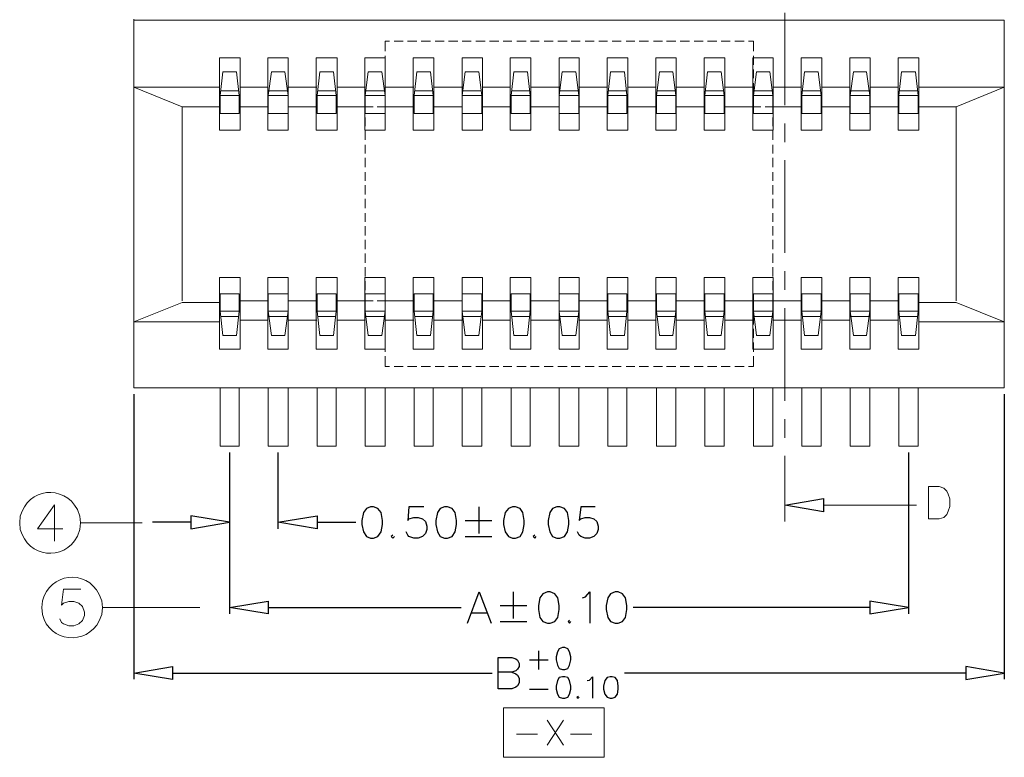
# Model space of a CAD drawing. Units: millimetres. Extents: x 13.2 to 25.6, y -8.8 to 0.
# Drawn here: x 15.6 to 17.9, y -2.6 to -0.9 of the extents above; entities that cross this region are included whole.
import ezdxf

# ---------------------------------------------------------------- set-up
doc = ezdxf.new("R2010")
doc.units = ezdxf.units.MM
doc.header["$MEASUREMENT"] = 0
doc.layers.get('0').update_dxf_attribs({"linetype": 'CONTINUOUS'})

msp = doc.modelspace()

# ---------------------------------------------------------------- linework, layer by layer
at = {"color": 7, "linetype": 'Continuous', "lineweight": 18, "true_color": 0x000007}
for points in [[(15.8817, -0.9232), (15.8817, -1.7705), (15.8817, -1.7705)], [(15.8817, -0.9253), (17.8831, -0.9253), (17.8831, -0.9253)], [(17.8831, -1.7705), (17.8831, -0.9253), (17.8831, -0.9253)], [(16.1261, -1.012), (16.1261, -1.1779), (16.0786, -1.1779)], [(16.0786, -1.012), (16.1261, -1.012), (16.1261, -1.012)], [(16.0786, -1.012), (16.0786, -1.1779), (16.0786, -1.1779)], [(16.1901, -1.012), (16.1901, -1.1779), (16.1901, -1.1779)], [(16.237, -1.012), (16.237, -1.1779), (16.1901, -1.1779)], [(16.1901, -1.012), (16.237, -1.012), (16.237, -1.012)], [(16.301, -1.012), (16.301, -1.1779), (16.301, -1.1779)], [(16.301, -1.012), (16.3492, -1.012), (16.3492, -1.012)], [(16.3492, -1.012), (16.3492, -1.1779), (16.3492, -1.1779)], [(16.4132, -1.012), (16.4132, -1.1779), (16.4132, -1.1779)], [(16.4132, -1.012), (16.46, -1.012), (16.46, -1.012)], [(16.46, -1.012), (16.46, -1.1779), (16.46, -1.1779)], [(16.524, -1.012), (16.524, -1.1779), (16.524, -1.1779)], [(16.5716, -1.012), (16.5716, -1.1779), (16.524, -1.1779)], [(16.524, -1.012), (16.5716, -1.012), (16.5716, -1.012)], [(16.6363, -1.012), (16.6363, -1.1779), (16.6363, -1.1779)], [(16.6831, -1.012), (16.6831, -1.1779), (16.6363, -1.1779)], [(16.6363, -1.012), (16.6831, -1.012), (16.6831, -1.012)], [(16.7471, -1.012), (16.7946, -1.012), (16.7946, -1.012)], [(16.7471, -1.012), (16.7471, -1.1779), (16.7471, -1.1779)], [(16.7946, -1.012), (16.7946, -1.1779), (16.7946, -1.1779)], [(16.8593, -1.012), (16.8593, -1.1779), (16.8593, -1.1779)], [(16.8593, -1.012), (16.9055, -1.012), (16.9055, -1.012)], [(16.9055, -1.012), (16.9055, -1.1779), (16.9055, -1.1779)], [(16.9702, -1.012), (16.9702, -1.1779), (16.9702, -1.1779)], [(16.9702, -1.012), (17.0177, -1.012), (17.0177, -1.012)], [(17.0177, -1.012), (17.0177, -1.1779), (17.0177, -1.1779)], [(17.0817, -1.012), (17.0817, -1.1779), (17.0817, -1.1779)], [(17.0817, -1.012), (17.1285, -1.012), (17.1285, -1.012)], [(17.1285, -1.012), (17.1285, -1.1779), (17.1285, -1.1779)], [(17.1932, -1.012), (17.1932, -1.1779), (17.1932, -1.1779)], [(17.1932, -1.012), (17.2407, -1.012), (17.2407, -1.012)], [(17.2407, -1.012), (17.2407, -1.1779), (17.2407, -1.1779)], [(17.3048, -1.012), (17.3048, -1.1779), (17.3048, -1.1779)], [(17.3048, -1.012), (17.3516, -1.012), (17.3516, -1.012)], [(17.3516, -1.012), (17.3516, -1.1779), (17.3516, -1.1779)], [(17.4163, -1.012), (17.4163, -1.1779), (17.4163, -1.1779)], [(17.4163, -1.012), (17.4638, -1.012), (17.4638, -1.012)], [(17.4638, -1.012), (17.4638, -1.1779), (17.4638, -1.1779)], [(17.5278, -1.012), (17.5278, -1.1779), (17.5278, -1.1779)], [(17.5746, -1.012), (17.5746, -1.1779), (17.5278, -1.1779)], [(17.5278, -1.012), (17.5746, -1.012), (17.5746, -1.012)], [(17.6387, -1.012), (17.6387, -1.1779), (17.6387, -1.1779)], [(17.6869, -1.012), (17.6869, -1.1779), (17.6387, -1.1779)], [(17.6387, -1.012), (17.6869, -1.012), (17.6869, -1.012)], [(15.8817, -1.0795), (16.0786, -1.0795), (16.0786, -1.0795)], [(15.8817, -1.0795), (15.9926, -1.1242), (15.9926, -1.1242)], [(16.0139, -1.0795), (16.0793, -1.0795), (16.0793, -1.0795)], [(16.1261, -1.0795), (16.1901, -1.0795), (16.1901, -1.0795)], [(16.237, -1.0795), (16.3024, -1.0795), (16.3024, -1.0795)], [(16.3492, -1.0795), (16.4132, -1.0795), (16.4132, -1.0795)], [(16.46, -1.0795), (16.5254, -1.0795), (16.5254, -1.0795)], [(16.5716, -1.0795), (16.6363, -1.0795), (16.6363, -1.0795)], [(16.6831, -1.0795), (16.7478, -1.0795), (16.7478, -1.0795)], [(16.7946, -1.0795), (16.8593, -1.0795), (16.8593, -1.0795)], [(16.9055, -1.0795), (16.9709, -1.0795), (16.9709, -1.0795)], [(17.0177, -1.0795), (17.0817, -1.0795), (17.0817, -1.0795)], [(17.1285, -1.0795), (17.1939, -1.0795), (17.1939, -1.0795)], [(17.2407, -1.0795), (17.3048, -1.0795), (17.3048, -1.0795)], [(17.3516, -1.0795), (17.417, -1.0795), (17.417, -1.0795)], [(17.4638, -1.0795), (17.5278, -1.0795), (17.5278, -1.0795)], [(17.5746, -1.0795), (17.64, -1.0795), (17.64, -1.0795)], [(17.6869, -1.0795), (17.8831, -1.0795), (17.8831, -1.0795)], [(17.8831, -1.0795), (17.7722, -1.1242), (17.7722, -1.1242)], [(15.9926, -1.1242), (15.9926, -1.5702), (15.9926, -1.5702)], [(15.9926, -1.1242), (16.0786, -1.1242), (16.0786, -1.1242)], [(16.0139, -1.1242), (16.0793, -1.1242), (16.0793, -1.1242)], [(16.1261, -1.1242), (16.1901, -1.1242), (16.1901, -1.1242)], [(16.237, -1.1242), (16.3024, -1.1242), (16.3024, -1.1242)], [(16.3492, -1.1242), (16.4132, -1.1242), (16.4132, -1.1242)], [(16.46, -1.1242), (16.5254, -1.1242), (16.5254, -1.1242)], [(16.5716, -1.1242), (16.6363, -1.1242), (16.6363, -1.1242)], [(16.6831, -1.1242), (16.7478, -1.1242), (16.7478, -1.1242)], [(16.7946, -1.1242), (16.8593, -1.1242), (16.8593, -1.1242)], [(16.9055, -1.1242), (16.9709, -1.1242), (16.9709, -1.1242)], [(17.0177, -1.1242), (17.0817, -1.1242), (17.0817, -1.1242)], [(17.1285, -1.1242), (17.1939, -1.1242), (17.1939, -1.1242)], [(17.2407, -1.1242), (17.3048, -1.1242), (17.3048, -1.1242)], [(17.3516, -1.1242), (17.417, -1.1242), (17.417, -1.1242)], [(17.4638, -1.1242), (17.5278, -1.1242), (17.5278, -1.1242)], [(17.5746, -1.1242), (17.64, -1.1242), (17.64, -1.1242)], [(17.6869, -1.1242), (17.7722, -1.1242), (17.7722, -1.1242)], [(17.7722, -1.5702), (17.7722, -1.1242), (17.7722, -1.1242)], [(16.301, -1.1779), (16.3492, -1.1779), (16.3492, -1.1779)], [(16.4132, -1.1779), (16.46, -1.1779), (16.46, -1.1779)], [(16.7471, -1.1779), (16.7946, -1.1779), (16.7946, -1.1779)], [(16.8593, -1.1779), (16.9055, -1.1779), (16.9055, -1.1779)], [(16.9702, -1.1779), (17.0177, -1.1779), (17.0177, -1.1779)], [(17.0817, -1.1779), (17.1285, -1.1779), (17.1285, -1.1779)], [(17.1932, -1.1779), (17.2407, -1.1779), (17.2407, -1.1779)], [(17.3048, -1.1779), (17.3516, -1.1779), (17.3516, -1.1779)], [(17.4163, -1.1779), (17.4638, -1.1779), (17.4638, -1.1779)], [(16.1261, -1.5166), (16.1261, -1.6811), (16.0786, -1.6811)], [(16.0786, -1.5166), (16.1261, -1.5166), (16.1261, -1.5166)], [(16.0786, -1.6811), (16.0786, -1.5166), (16.0786, -1.5166)], [(16.1901, -1.5166), (16.1901, -1.6811), (16.237, -1.6811)], [(16.1901, -1.5166), (16.237, -1.5166), (16.237, -1.5166)], [(16.237, -1.6811), (16.237, -1.5166), (16.237, -1.5166)], [(16.301, -1.6811), (16.301, -1.5166), (16.301, -1.5166)], [(16.301, -1.5166), (16.3492, -1.5166), (16.3492, -1.5166)], [(16.3492, -1.6811), (16.3492, -1.5166), (16.3492, -1.5166)], [(16.4132, -1.6811), (16.4132, -1.5166), (16.4132, -1.5166)], [(16.4132, -1.5166), (16.46, -1.5166), (16.46, -1.5166)], [(16.46, -1.6811), (16.46, -1.5166), (16.46, -1.5166)], [(16.524, -1.5166), (16.524, -1.6811), (16.5716, -1.6811)], [(16.524, -1.5166), (16.5716, -1.5166), (16.5716, -1.5166)], [(16.5716, -1.6811), (16.5716, -1.5166), (16.5716, -1.5166)], [(16.6363, -1.5166), (16.6363, -1.6811), (16.6831, -1.6811)], [(16.6363, -1.5166), (16.6831, -1.5166), (16.6831, -1.5166)], [(16.6831, -1.6811), (16.6831, -1.5166), (16.6831, -1.5166)], [(16.7471, -1.5166), (16.7946, -1.5166), (16.7946, -1.5166)], [(16.7471, -1.6811), (16.7471, -1.5166), (16.7471, -1.5166)], [(16.7946, -1.6811), (16.7946, -1.5166), (16.7946, -1.5166)], [(16.8593, -1.6811), (16.8593, -1.5166), (16.8593, -1.5166)], [(16.8593, -1.5166), (16.9055, -1.5166), (16.9055, -1.5166)], [(16.9055, -1.6811), (16.9055, -1.5166), (16.9055, -1.5166)], [(16.9702, -1.6811), (16.9702, -1.5166), (16.9702, -1.5166)], [(17.0177, -1.5166), (17.0177, -1.6811), (16.9702, -1.6811)], [(16.9702, -1.5166), (17.0177, -1.5166), (17.0177, -1.5166)], [(17.0817, -1.6811), (17.0817, -1.5166), (17.0817, -1.5166)], [(17.0817, -1.5166), (17.1285, -1.5166), (17.1285, -1.5166)], [(17.1285, -1.6811), (17.1285, -1.5166), (17.1285, -1.5166)], [(17.1932, -1.6811), (17.1932, -1.5166), (17.1932, -1.5166)], [(17.1932, -1.5166), (17.2407, -1.5166), (17.2407, -1.5166)], [(17.2407, -1.6811), (17.2407, -1.5166), (17.2407, -1.5166)], [(17.3048, -1.5166), (17.3516, -1.5166), (17.3516, -1.5166)], [(17.3048, -1.6811), (17.3048, -1.5166), (17.3048, -1.5166)], [(17.3516, -1.6811), (17.3516, -1.5166), (17.3516, -1.5166)], [(17.4163, -1.6811), (17.4163, -1.5166), (17.4163, -1.5166)], [(17.4163, -1.5166), (17.4638, -1.5166), (17.4638, -1.5166)], [(17.4638, -1.6811), (17.4638, -1.5166), (17.4638, -1.5166)], [(17.5278, -1.5166), (17.5278, -1.6811), (17.5746, -1.6811)], [(17.5278, -1.5166), (17.5746, -1.5166), (17.5746, -1.5166)], [(17.5746, -1.6811), (17.5746, -1.5166), (17.5746, -1.5166)], [(17.6387, -1.6811), (17.6387, -1.5166), (17.6387, -1.5166)], [(17.6869, -1.5166), (17.6869, -1.6811), (17.6387, -1.6811)], [(17.6387, -1.5166), (17.6869, -1.5166), (17.6869, -1.5166)], [(15.8817, -1.6184), (15.9926, -1.5744), (15.9926, -1.5744)], [(15.9926, -1.5744), (16.0786, -1.5744), (16.0786, -1.5744)], [(16.1261, -1.5702), (16.1901, -1.5702), (16.1901, -1.5702)], [(16.237, -1.5702), (16.3024, -1.5702), (16.3024, -1.5702)], [(16.3492, -1.5702), (16.4132, -1.5702), (16.4132, -1.5702)], [(16.46, -1.5702), (16.5254, -1.5702), (16.5254, -1.5702)], [(16.5716, -1.5702), (16.6363, -1.5702), (16.6363, -1.5702)], [(16.6831, -1.5702), (16.7478, -1.5702), (16.7478, -1.5702)], [(16.7946, -1.5702), (16.8593, -1.5702), (16.8593, -1.5702)], [(16.9055, -1.5702), (16.9709, -1.5702), (16.9709, -1.5702)], [(17.0177, -1.5702), (17.0817, -1.5702), (17.0817, -1.5702)], [(17.1285, -1.5702), (17.1939, -1.5702), (17.1939, -1.5702)], [(17.2407, -1.5702), (17.3048, -1.5702), (17.3048, -1.5702)], [(17.3516, -1.5702), (17.417, -1.5702), (17.417, -1.5702)], [(17.4638, -1.5702), (17.5278, -1.5702), (17.5278, -1.5702)], [(17.5746, -1.5702), (17.64, -1.5702), (17.64, -1.5702)], [(17.6869, -1.5744), (17.7722, -1.5744), (17.7722, -1.5744)], [(17.8831, -1.6184), (17.7722, -1.5744), (17.7722, -1.5744)], [(15.8817, -1.6184), (16.0786, -1.6184), (16.0786, -1.6184)], [(16.1261, -1.615), (16.1901, -1.615), (16.1901, -1.615)], [(16.237, -1.615), (16.3024, -1.615), (16.3024, -1.615)], [(16.3492, -1.615), (16.4132, -1.615), (16.4132, -1.615)], [(16.46, -1.615), (16.5254, -1.615), (16.5254, -1.615)], [(16.5716, -1.615), (16.6363, -1.615), (16.6363, -1.615)], [(16.6831, -1.615), (16.7478, -1.615), (16.7478, -1.615)], [(16.7946, -1.615), (16.8593, -1.615), (16.8593, -1.615)], [(16.9055, -1.615), (16.9709, -1.615), (16.9709, -1.615)], [(17.0177, -1.615), (17.0817, -1.615), (17.0817, -1.615)], [(17.1285, -1.615), (17.1939, -1.615), (17.1939, -1.615)], [(17.2407, -1.615), (17.3048, -1.615), (17.3048, -1.615)], [(17.3516, -1.615), (17.417, -1.615), (17.417, -1.615)], [(17.4638, -1.615), (17.5278, -1.615), (17.5278, -1.615)], [(17.5746, -1.615), (17.64, -1.615), (17.64, -1.615)], [(17.6869, -1.6184), (17.8831, -1.6184), (17.8831, -1.6184)], [(16.301, -1.6811), (16.3492, -1.6811), (16.3492, -1.6811)], [(16.4132, -1.6811), (16.46, -1.6811), (16.46, -1.6811)], [(16.7471, -1.6811), (16.7946, -1.6811), (16.7946, -1.6811)], [(16.8593, -1.6811), (16.9055, -1.6811), (16.9055, -1.6811)], [(17.0817, -1.6811), (17.1285, -1.6811), (17.1285, -1.6811)], [(17.1932, -1.6811), (17.2407, -1.6811), (17.2407, -1.6811)], [(17.3048, -1.6811), (17.3516, -1.6811), (17.3516, -1.6811)], [(17.4163, -1.6811), (17.4638, -1.6811), (17.4638, -1.6811)], [(15.8817, -1.7705), (17.8831, -1.7705), (17.8831, -1.7705)]]:
    msp.add_lwpolyline(points, dxfattribs=at)
at = {"color": 7, "linetype": 'Continuous', "lineweight": 13, "true_color": 0x000007}
for points in [[(17.3784, -0.9081), (17.3784, -1.1208), (17.3784, -1.1208)], [(17.3784, -1.1628), (17.3784, -1.2054), (17.3784, -1.2054)], [(17.3784, -1.2474), (17.3784, -1.4601), (17.3784, -1.4601)], [(17.3784, -1.5021), (17.3784, -1.5448), (17.3784, -1.5448)], [(17.3784, -1.5875), (17.3784, -1.8001), (17.3784, -1.8001)], [(17.3784, -1.8421), (17.3784, -1.8848), (17.3784, -1.8848)], [(17.3784, -1.9268), (17.3784, -2.0775), (17.3784, -2.0775)], [(17.4672, -2.0397), (17.6814, -2.0397), (17.6814, -2.0397)]]:
    msp.add_lwpolyline(points, dxfattribs=at)
at = {"color": 7, "linetype": 'Continuous', "lineweight": 20, "true_color": 0x000007}
for points in [[(16.4697, -0.9735), (16.4593, -0.9735), (16.4593, -0.9735)], [(16.4593, -0.9962), (16.4593, -0.9735), (16.4593, -0.9735)], [(16.5013, -0.9735), (16.48, -0.9735), (16.48, -0.9735)], [(16.5323, -0.9735), (16.511, -0.9735), (16.511, -0.9735)], [(16.564, -0.9735), (16.5426, -0.9735), (16.5426, -0.9735)], [(16.595, -0.9735), (16.5743, -0.9735), (16.5743, -0.9735)], [(16.6266, -0.9735), (16.6053, -0.9735), (16.6053, -0.9735)], [(16.6576, -0.9735), (16.637, -0.9735), (16.637, -0.9735)], [(16.6893, -0.9735), (16.6679, -0.9735), (16.6679, -0.9735)], [(16.7209, -0.9735), (16.6996, -0.9735), (16.6996, -0.9735)], [(16.7512, -0.9735), (16.7313, -0.9735), (16.7313, -0.9735)], [(16.7836, -0.9735), (16.7623, -0.9735), (16.7623, -0.9735)], [(16.8139, -0.9735), (16.7939, -0.9735), (16.7939, -0.9735)], [(16.8456, -0.9735), (16.8249, -0.9735), (16.8249, -0.9735)], [(16.8779, -0.9735), (16.8566, -0.9735), (16.8566, -0.9735)], [(16.9082, -0.9735), (16.8876, -0.9735), (16.8876, -0.9735)], [(16.9399, -0.9735), (16.9192, -0.9735), (16.9192, -0.9735)], [(16.9709, -0.9735), (16.9509, -0.9735), (16.9509, -0.9735)], [(17.0025, -0.9735), (16.9819, -0.9735), (16.9819, -0.9735)], [(17.0335, -0.9735), (17.0135, -0.9735), (17.0135, -0.9735)], [(17.0652, -0.9735), (17.0438, -0.9735), (17.0438, -0.9735)], [(17.0969, -0.9735), (17.0762, -0.9735), (17.0762, -0.9735)], [(17.1278, -0.9735), (17.1065, -0.9735), (17.1065, -0.9735)], [(17.1595, -0.9735), (17.1382, -0.9735), (17.1382, -0.9735)], [(17.1905, -0.9735), (17.1698, -0.9735), (17.1698, -0.9735)], [(17.2222, -0.9735), (17.2008, -0.9735), (17.2008, -0.9735)], [(17.2531, -0.9735), (17.2325, -0.9735), (17.2325, -0.9735)], [(17.2848, -0.9735), (17.2635, -0.9735), (17.2635, -0.9735)], [(17.3061, -0.9735), (17.2951, -0.9735), (17.2951, -0.9735)], [(17.3061, -0.9962), (17.3061, -0.9735), (17.3061, -0.9735)], [(16.4593, -1.0279), (16.4593, -1.0072), (16.4593, -1.0072)], [(17.3061, -1.0279), (17.3061, -1.0072), (17.3061, -1.0072)], [(16.4593, -1.0588), (16.4593, -1.0389), (16.4593, -1.0389)], [(17.3061, -1.0588), (17.3061, -1.0389), (17.3061, -1.0389)], [(16.1179, -1.0437), (16.124, -1.0988), (16.08, -1.0988)], [(16.08, -1.1401), (16.08, -1.0988), (16.0862, -1.0437)], [(16.0862, -1.0437), (16.1179, -1.0437), (16.1179, -1.0437)], [(16.1984, -1.0437), (16.1908, -1.0988), (16.1908, -1.0988)], [(16.1984, -1.0437), (16.2287, -1.0437), (16.2287, -1.0437)], [(16.2287, -1.0437), (16.2363, -1.0988), (16.2363, -1.0988)], [(16.3092, -1.0437), (16.3031, -1.0988), (16.3031, -1.0988)], [(16.3092, -1.0437), (16.3409, -1.0437), (16.3409, -1.0437)], [(16.3409, -1.0437), (16.3471, -1.0988), (16.3471, -1.0988)], [(16.4208, -1.0437), (16.4139, -1.0988), (16.4139, -1.0988)], [(16.4208, -1.0437), (16.4518, -1.0437), (16.4518, -1.0437)], [(16.4518, -1.0437), (16.4593, -1.0988), (16.4593, -1.0988)], [(16.5323, -1.0437), (16.5261, -1.0988), (16.5261, -1.0988)], [(16.5323, -1.0437), (16.564, -1.0437), (16.564, -1.0437)], [(16.564, -1.0437), (16.5702, -1.0988), (16.5702, -1.0988)], [(16.6438, -1.0437), (16.637, -1.0988), (16.637, -1.0988)], [(16.6438, -1.0437), (16.6748, -1.0437), (16.6748, -1.0437)], [(16.6748, -1.0437), (16.6817, -1.0988), (16.6817, -1.0988)], [(16.7554, -1.0437), (16.7492, -1.0988), (16.7492, -1.0988)], [(16.7554, -1.0437), (16.787, -1.0437), (16.787, -1.0437)], [(16.7932, -1.1401), (16.7932, -1.0988), (16.787, -1.0437)], [(16.86, -1.1401), (16.86, -1.0988), (16.8669, -1.0437)], [(16.8669, -1.0437), (16.8979, -1.0437), (16.8979, -1.0437)], [(16.8979, -1.0437), (16.9048, -1.0988), (16.9048, -1.0988)], [(16.9777, -1.0437), (16.9715, -1.0988), (16.9715, -1.0988)], [(16.9777, -1.0437), (17.0101, -1.0437), (17.0101, -1.0437)], [(17.0156, -1.1401), (17.0156, -1.0988), (17.0101, -1.0437)], [(17.09, -1.0437), (17.0831, -1.0988), (17.0831, -1.0988)], [(17.09, -1.0437), (17.1209, -1.0437), (17.1209, -1.0437)], [(17.1209, -1.0437), (17.1278, -1.0988), (17.1278, -1.0988)], [(17.2008, -1.0437), (17.1946, -1.0988), (17.1946, -1.0988)], [(17.2008, -1.0437), (17.2325, -1.0437), (17.2325, -1.0437)], [(17.2387, -1.1401), (17.2387, -1.0988), (17.2325, -1.0437)], [(17.3061, -1.1401), (17.3061, -1.0988), (17.313, -1.0437)], [(17.313, -1.0437), (17.344, -1.0437), (17.344, -1.0437)], [(17.344, -1.0437), (17.3509, -1.0988), (17.3509, -1.0988)], [(17.4239, -1.0437), (17.4177, -1.0988), (17.4177, -1.0988)], [(17.4239, -1.0437), (17.4555, -1.0437), (17.4555, -1.0437)], [(17.4555, -1.0437), (17.4617, -1.0988), (17.4617, -1.0988)], [(17.5361, -1.0437), (17.5285, -1.0988), (17.5285, -1.0988)], [(17.5361, -1.0437), (17.5664, -1.0437), (17.5664, -1.0437)], [(17.5664, -1.0437), (17.574, -1.0988), (17.574, -1.0988)], [(17.6848, -1.0988), (17.6407, -1.0988), (17.6469, -1.0437)], [(17.6469, -1.0437), (17.6786, -1.0437), (17.6786, -1.0437)], [(17.6786, -1.0437), (17.6848, -1.0988), (17.6848, -1.0988)], [(16.4593, -1.0905), (16.4593, -1.0698), (16.4593, -1.0698)], [(17.3061, -1.0905), (17.3061, -1.0698), (17.3061, -1.0698)], [(16.1234, -1.0877), (16.0807, -1.0877), (16.0807, -1.0877)], [(16.124, -1.0988), (16.124, -1.1401), (16.124, -1.1401)], [(16.1908, -1.0988), (16.1908, -1.1401), (16.2363, -1.1401)], [(16.2363, -1.0988), (16.1908, -1.0988), (16.1908, -1.0988)], [(16.2342, -1.0877), (16.1929, -1.0877), (16.1929, -1.0877)], [(16.2363, -1.0988), (16.2363, -1.1401), (16.2363, -1.1401)], [(16.3031, -1.0988), (16.3031, -1.1401), (16.3471, -1.1401)], [(16.3471, -1.0988), (16.3031, -1.0988), (16.3031, -1.0988)], [(16.3464, -1.0877), (16.3037, -1.0877), (16.3037, -1.0877)], [(16.3471, -1.0988), (16.3471, -1.1401), (16.3471, -1.1401)], [(16.4139, -1.0988), (16.4139, -1.1401), (16.4593, -1.1401)], [(16.4593, -1.0988), (16.4139, -1.0988), (16.4139, -1.0988)], [(16.4573, -1.0877), (16.416, -1.0877), (16.416, -1.0877)], [(16.4414, -1.1242), (16.4593, -1.1242), (16.4593, -1.1015)], [(16.4593, -1.0988), (16.4593, -1.1401), (16.4593, -1.1401)], [(16.5261, -1.0988), (16.5261, -1.1401), (16.5702, -1.1401)], [(16.5702, -1.0988), (16.5261, -1.0988), (16.5261, -1.0988)], [(16.5695, -1.0877), (16.5268, -1.0877), (16.5268, -1.0877)], [(16.5702, -1.0988), (16.5702, -1.1401), (16.5702, -1.1401)], [(16.637, -1.0988), (16.637, -1.1401), (16.637, -1.1401)], [(16.6817, -1.0988), (16.637, -1.0988), (16.637, -1.0988)], [(16.6803, -1.0877), (16.639, -1.0877), (16.639, -1.0877)], [(16.6817, -1.0988), (16.6817, -1.1401), (16.6817, -1.1401)], [(16.7932, -1.0988), (16.7492, -1.0988), (16.7492, -1.0988)], [(16.7492, -1.0988), (16.7492, -1.1401), (16.7492, -1.1401)], [(16.7919, -1.0877), (16.7499, -1.0877), (16.7499, -1.0877)], [(16.9048, -1.0988), (16.86, -1.0988), (16.86, -1.0988)], [(16.9034, -1.0877), (16.8614, -1.0877), (16.8614, -1.0877)], [(16.9048, -1.0988), (16.9048, -1.1401), (16.9048, -1.1401)], [(17.0156, -1.0988), (16.9715, -1.0988), (16.9715, -1.0988)], [(16.9715, -1.0988), (16.9715, -1.1401), (16.9715, -1.1401)], [(17.0149, -1.0877), (16.9729, -1.0877), (16.9729, -1.0877)], [(17.0831, -1.0988), (17.0831, -1.1401), (17.0831, -1.1401)], [(17.1278, -1.0988), (17.0831, -1.0988), (17.0831, -1.0988)], [(17.1258, -1.0877), (17.0845, -1.0877), (17.0845, -1.0877)], [(17.1278, -1.0988), (17.1278, -1.1401), (17.1278, -1.1401)], [(17.1946, -1.0988), (17.1946, -1.1401), (17.1946, -1.1401)], [(17.2387, -1.0988), (17.1946, -1.0988), (17.1946, -1.0988)], [(17.238, -1.0877), (17.196, -1.0877), (17.196, -1.0877)], [(17.3509, -1.0988), (17.3061, -1.0988), (17.3061, -1.0988)], [(17.3061, -1.1242), (17.3061, -1.1015), (17.3061, -1.1015)], [(17.3488, -1.0877), (17.3075, -1.0877), (17.3075, -1.0877)], [(17.3509, -1.0988), (17.3509, -1.1401), (17.3509, -1.1401)], [(17.4177, -1.0988), (17.4177, -1.1401), (17.4177, -1.1401)], [(17.4617, -1.0988), (17.4177, -1.0988), (17.4177, -1.0988)], [(17.461, -1.0877), (17.4184, -1.0877), (17.4184, -1.0877)], [(17.4617, -1.0988), (17.4617, -1.1401), (17.4617, -1.1401)], [(17.5285, -1.0988), (17.5285, -1.1401), (17.574, -1.1401)], [(17.574, -1.0988), (17.5285, -1.0988), (17.5285, -1.0988)], [(17.5719, -1.0877), (17.5306, -1.0877), (17.5306, -1.0877)], [(17.574, -1.0988), (17.574, -1.1401), (17.574, -1.1401)], [(17.6407, -1.0988), (17.6407, -1.1401), (17.6848, -1.1401)], [(17.6841, -1.0877), (17.6414, -1.0877), (17.6414, -1.0877)], [(17.6848, -1.0988), (17.6848, -1.1401), (17.6848, -1.1401)], [(16.4139, -1.1242), (16.4139, -1.138), (16.4139, -1.138)], [(16.4139, -1.1242), (16.4318, -1.1242), (16.4318, -1.1242)], [(16.4139, -1.1242), (16.4318, -1.1242), (16.4318, -1.1242)], [(16.4414, -1.1242), (16.4593, -1.1242), (16.4593, -1.1242)], [(17.3234, -1.1242), (17.3061, -1.1242), (17.3061, -1.1242)], [(17.3509, -1.1242), (17.333, -1.1242), (17.333, -1.1242)], [(17.3509, -1.138), (17.3509, -1.1242), (17.3509, -1.1242)], [(16.124, -1.1401), (16.08, -1.1401), (16.08, -1.1401)], [(16.4139, -1.149), (16.4139, -1.169), (16.4139, -1.169)], [(16.6817, -1.1401), (16.637, -1.1401), (16.637, -1.1401)], [(16.7932, -1.1401), (16.7492, -1.1401), (16.7492, -1.1401)], [(16.9048, -1.1401), (16.86, -1.1401), (16.86, -1.1401)], [(17.0156, -1.1401), (16.9715, -1.1401), (16.9715, -1.1401)], [(17.1278, -1.1401), (17.0831, -1.1401), (17.0831, -1.1401)], [(17.2387, -1.1401), (17.1946, -1.1401), (17.1946, -1.1401)], [(17.3509, -1.1401), (17.3061, -1.1401), (17.3061, -1.1401)], [(17.3509, -1.169), (17.3509, -1.149), (17.3509, -1.149)], [(17.4617, -1.1401), (17.4177, -1.1401), (17.4177, -1.1401)], [(16.4139, -1.18), (16.4139, -1.2006), (16.4139, -1.2006)], [(17.3509, -1.2006), (17.3509, -1.18), (17.3509, -1.18)], [(16.4139, -1.2116), (16.4139, -1.2316), (16.4139, -1.2316)], [(17.3509, -1.2316), (17.3509, -1.2116), (17.3509, -1.2116)], [(16.4139, -1.2419), (16.4139, -1.2633), (16.4139, -1.2633)], [(17.3509, -1.2633), (17.3509, -1.2419), (17.3509, -1.2419)], [(16.4139, -1.2743), (16.4139, -1.2949), (16.4139, -1.2949)], [(17.3509, -1.2949), (17.3509, -1.2743), (17.3509, -1.2743)], [(16.4139, -1.3046), (16.4139, -1.3259), (16.4139, -1.3259)], [(17.3509, -1.3259), (17.3509, -1.3046), (17.3509, -1.3046)], [(16.4139, -1.3362), (16.4139, -1.3576), (16.4139, -1.3576)], [(17.3509, -1.3576), (17.3509, -1.3362), (17.3509, -1.3362)], [(16.4139, -1.3686), (16.4139, -1.3885), (16.4139, -1.3885)], [(17.3509, -1.3885), (17.3509, -1.3686), (17.3509, -1.3686)], [(16.4139, -1.3989), (16.4139, -1.4202), (16.4139, -1.4202)], [(17.3509, -1.4202), (17.3509, -1.3989), (17.3509, -1.3989)], [(16.4139, -1.4305), (16.4139, -1.4519), (16.4139, -1.4519)], [(17.3509, -1.4519), (17.3509, -1.4305), (17.3509, -1.4305)], [(16.4139, -1.4615), (16.4139, -1.4828), (16.4139, -1.4828)], [(17.3509, -1.4828), (17.3509, -1.4615), (17.3509, -1.4615)], [(16.4139, -1.4932), (16.4139, -1.5145), (16.4139, -1.5145)], [(17.3509, -1.5145), (17.3509, -1.4932), (17.3509, -1.4932)], [(16.4139, -1.5248), (16.4139, -1.5455), (16.4139, -1.5455)], [(17.3509, -1.5455), (17.3509, -1.5248), (17.3509, -1.5248)], [(16.124, -1.5544), (16.08, -1.5544), (16.08, -1.5544)], [(16.08, -1.5544), (16.08, -1.5943), (16.0862, -1.6501)], [(16.124, -1.5943), (16.124, -1.5544), (16.124, -1.5544)], [(16.1908, -1.5544), (16.1908, -1.5943), (16.2363, -1.5943)], [(16.2363, -1.5544), (16.1908, -1.5544), (16.1908, -1.5544)], [(16.2363, -1.5943), (16.2363, -1.5544), (16.2363, -1.5544)], [(16.3031, -1.5544), (16.3031, -1.5943), (16.3471, -1.5943)], [(16.3471, -1.5544), (16.3031, -1.5544), (16.3031, -1.5544)], [(16.3471, -1.5943), (16.3471, -1.5544), (16.3471, -1.5544)], [(16.4139, -1.5943), (16.4139, -1.5544), (16.4139, -1.5544)], [(16.4593, -1.5544), (16.4139, -1.5544), (16.4139, -1.5544)], [(16.4139, -1.5558), (16.4139, -1.5702), (16.4139, -1.5702)], [(16.4593, -1.5943), (16.4593, -1.5544), (16.4593, -1.5544)], [(16.5261, -1.5544), (16.5261, -1.5943), (16.5702, -1.5943)], [(16.5702, -1.5544), (16.5261, -1.5544), (16.5261, -1.5544)], [(16.5702, -1.5943), (16.5702, -1.5544), (16.5702, -1.5544)], [(16.637, -1.5943), (16.637, -1.5544), (16.637, -1.5544)], [(16.6817, -1.5544), (16.637, -1.5544), (16.637, -1.5544)], [(16.6817, -1.5943), (16.6817, -1.5544), (16.6817, -1.5544)], [(16.7932, -1.5544), (16.7492, -1.5544), (16.7492, -1.5544)], [(16.7492, -1.5943), (16.7492, -1.5544), (16.7492, -1.5544)], [(16.7932, -1.5544), (16.7932, -1.5943), (16.787, -1.6501)], [(16.86, -1.5544), (16.86, -1.5943), (16.8669, -1.6501)], [(16.9048, -1.5544), (16.86, -1.5544), (16.86, -1.5544)], [(16.9048, -1.5943), (16.9048, -1.5544), (16.9048, -1.5544)], [(17.0156, -1.5544), (16.9715, -1.5544), (16.9715, -1.5544)], [(16.9715, -1.5943), (16.9715, -1.5544), (16.9715, -1.5544)], [(17.0156, -1.5544), (17.0156, -1.5943), (17.0101, -1.6501)], [(17.0831, -1.5943), (17.0831, -1.5544), (17.0831, -1.5544)], [(17.1278, -1.5544), (17.0831, -1.5544), (17.0831, -1.5544)], [(17.1278, -1.5943), (17.1278, -1.5544), (17.1278, -1.5544)], [(17.1946, -1.5943), (17.1946, -1.5544), (17.1946, -1.5544)], [(17.2387, -1.5544), (17.1946, -1.5544), (17.1946, -1.5544)], [(17.2387, -1.5544), (17.2387, -1.5943), (17.2325, -1.6501)], [(17.3509, -1.5544), (17.3061, -1.5544), (17.3061, -1.5544)], [(17.3061, -1.5544), (17.3061, -1.5943), (17.313, -1.6501)], [(17.3509, -1.5943), (17.3509, -1.5544), (17.3509, -1.5544)], [(17.3509, -1.5702), (17.3509, -1.5558), (17.3509, -1.5558)], [(17.4177, -1.5943), (17.4177, -1.5544), (17.4177, -1.5544)], [(17.4617, -1.5544), (17.4177, -1.5544), (17.4177, -1.5544)], [(17.4617, -1.5943), (17.4617, -1.5544), (17.4617, -1.5544)], [(17.5285, -1.5943), (17.5285, -1.5544), (17.5285, -1.5544)], [(17.574, -1.5544), (17.574, -1.5943), (17.5285, -1.5943)], [(17.574, -1.5544), (17.5285, -1.5544), (17.5285, -1.5544)], [(17.6407, -1.5544), (17.6407, -1.5943), (17.6848, -1.5943)], [(17.6848, -1.5544), (17.6407, -1.5544), (17.6407, -1.5544)], [(17.6848, -1.5943), (17.6848, -1.5544), (17.6848, -1.5544)], [(16.4139, -1.5702), (16.4318, -1.5702), (16.4318, -1.5702)], [(16.4414, -1.5702), (16.4593, -1.5702), (16.4593, -1.5702)], [(16.4593, -1.593), (16.4593, -1.5702), (16.4593, -1.5702)], [(17.3509, -1.5702), (17.3061, -1.5702), (17.3061, -1.5702)], [(17.3061, -1.593), (17.3061, -1.5702), (17.3061, -1.5702)], [(16.08, -1.5943), (16.124, -1.5943), (16.1179, -1.6501)], [(16.1234, -1.606), (16.0807, -1.606), (16.0807, -1.606)], [(16.2287, -1.6501), (16.1984, -1.6501), (16.1908, -1.5943)], [(16.2342, -1.606), (16.1929, -1.606), (16.1929, -1.606)], [(16.2287, -1.6501), (16.2363, -1.5943), (16.2363, -1.5943)], [(16.3409, -1.6501), (16.3092, -1.6501), (16.3031, -1.5943)], [(16.3464, -1.606), (16.3037, -1.606), (16.3037, -1.606)], [(16.3409, -1.6501), (16.3471, -1.5943), (16.3471, -1.5943)], [(16.4208, -1.6501), (16.4139, -1.5943), (16.4593, -1.5943)], [(16.4573, -1.606), (16.416, -1.606), (16.416, -1.606)], [(16.4518, -1.6501), (16.4593, -1.5943), (16.4593, -1.5943)], [(16.4593, -1.6246), (16.4593, -1.6033), (16.4593, -1.6033)], [(16.564, -1.6501), (16.5323, -1.6501), (16.5261, -1.5943)], [(16.5695, -1.606), (16.5268, -1.606), (16.5268, -1.606)], [(16.564, -1.6501), (16.5702, -1.5943), (16.5702, -1.5943)], [(16.6438, -1.6501), (16.637, -1.5943), (16.6817, -1.5943)], [(16.6803, -1.606), (16.639, -1.606), (16.639, -1.606)], [(16.6748, -1.6501), (16.6817, -1.5943), (16.6817, -1.5943)], [(16.7932, -1.5943), (16.7492, -1.5943), (16.7492, -1.5943)], [(16.7554, -1.6501), (16.7492, -1.5943), (16.7492, -1.5943)], [(16.7919, -1.606), (16.7499, -1.606), (16.7499, -1.606)], [(16.9048, -1.5943), (16.86, -1.5943), (16.86, -1.5943)], [(16.9034, -1.606), (16.8614, -1.606), (16.8614, -1.606)], [(16.8979, -1.6501), (16.9048, -1.5943), (16.9048, -1.5943)], [(17.0156, -1.5943), (16.9715, -1.5943), (16.9715, -1.5943)], [(16.9777, -1.6501), (16.9715, -1.5943), (16.9715, -1.5943)], [(17.0149, -1.606), (16.9729, -1.606), (16.9729, -1.606)], [(17.1278, -1.5943), (17.0831, -1.5943), (17.0831, -1.5943)], [(17.1209, -1.6501), (17.09, -1.6501), (17.0831, -1.5943)], [(17.1258, -1.606), (17.0845, -1.606), (17.0845, -1.606)], [(17.1209, -1.6501), (17.1278, -1.5943), (17.1278, -1.5943)], [(17.2008, -1.6501), (17.1946, -1.5943), (17.1946, -1.5943)], [(17.2387, -1.5943), (17.1946, -1.5943), (17.1946, -1.5943)], [(17.238, -1.606), (17.196, -1.606), (17.196, -1.606)], [(17.3509, -1.5943), (17.3061, -1.5943), (17.3061, -1.5943)], [(17.3061, -1.6246), (17.3061, -1.6033), (17.3061, -1.6033)], [(17.3488, -1.606), (17.3075, -1.606), (17.3075, -1.606)], [(17.344, -1.6501), (17.3509, -1.5943), (17.3509, -1.5943)], [(17.4617, -1.5943), (17.4177, -1.5943), (17.4177, -1.5943)], [(17.4555, -1.6501), (17.4239, -1.6501), (17.4177, -1.5943)], [(17.461, -1.606), (17.4184, -1.606), (17.4184, -1.606)], [(17.4555, -1.6501), (17.4617, -1.5943), (17.4617, -1.5943)], [(17.5664, -1.6501), (17.5361, -1.6501), (17.5285, -1.5943)], [(17.5719, -1.606), (17.5306, -1.606), (17.5306, -1.606)], [(17.5664, -1.6501), (17.574, -1.5943), (17.574, -1.5943)], [(17.6469, -1.6501), (17.6407, -1.5943), (17.6407, -1.5943)], [(17.6841, -1.606), (17.6414, -1.606), (17.6414, -1.606)], [(17.6469, -1.6501), (17.6786, -1.6501), (17.6848, -1.5943)], [(16.0862, -1.6501), (16.1179, -1.6501), (16.1179, -1.6501)], [(16.4208, -1.6501), (16.4518, -1.6501), (16.4518, -1.6501)], [(16.4593, -1.6556), (16.4593, -1.6343), (16.4593, -1.6343)], [(16.6438, -1.6501), (16.6748, -1.6501), (16.6748, -1.6501)], [(16.7554, -1.6501), (16.787, -1.6501), (16.787, -1.6501)], [(16.8669, -1.6501), (16.8979, -1.6501), (16.8979, -1.6501)], [(16.9777, -1.6501), (17.0101, -1.6501), (17.0101, -1.6501)], [(17.2008, -1.6501), (17.2325, -1.6501), (17.2325, -1.6501)], [(17.3061, -1.6556), (17.3061, -1.6343), (17.3061, -1.6343)], [(17.313, -1.6501), (17.344, -1.6501), (17.344, -1.6501)], [(16.4593, -1.6873), (16.4593, -1.6659), (16.4593, -1.6659)], [(17.3061, -1.6873), (17.3061, -1.6659), (17.3061, -1.6659)], [(16.4593, -1.721), (16.4593, -1.6976), (16.4593, -1.6976)], [(17.3061, -1.721), (17.3061, -1.6976), (17.3061, -1.6976)], [(16.4593, -1.721), (16.4697, -1.721), (16.4697, -1.721)], [(16.48, -1.721), (16.5013, -1.721), (16.5013, -1.721)], [(16.511, -1.721), (16.5323, -1.721), (16.5323, -1.721)], [(16.5426, -1.721), (16.564, -1.721), (16.564, -1.721)], [(16.5743, -1.721), (16.595, -1.721), (16.595, -1.721)], [(16.6053, -1.721), (16.6266, -1.721), (16.6266, -1.721)], [(16.637, -1.721), (16.6576, -1.721), (16.6576, -1.721)], [(16.6679, -1.721), (16.6893, -1.721), (16.6893, -1.721)], [(16.6996, -1.721), (16.7209, -1.721), (16.7209, -1.721)], [(16.7313, -1.721), (16.7512, -1.721), (16.7512, -1.721)], [(16.7623, -1.721), (16.7836, -1.721), (16.7836, -1.721)], [(16.7939, -1.721), (16.8139, -1.721), (16.8139, -1.721)], [(16.8249, -1.721), (16.8456, -1.721), (16.8456, -1.721)], [(16.8566, -1.721), (16.8779, -1.721), (16.8779, -1.721)], [(16.8876, -1.721), (16.9082, -1.721), (16.9082, -1.721)], [(16.9192, -1.721), (16.9399, -1.721), (16.9399, -1.721)], [(16.9509, -1.721), (16.9709, -1.721), (16.9709, -1.721)], [(16.9819, -1.721), (17.0025, -1.721), (17.0025, -1.721)], [(17.0135, -1.721), (17.0335, -1.721), (17.0335, -1.721)], [(17.0438, -1.721), (17.0652, -1.721), (17.0652, -1.721)], [(17.0762, -1.721), (17.0969, -1.721), (17.0969, -1.721)], [(17.1065, -1.721), (17.1278, -1.721), (17.1278, -1.721)], [(17.1382, -1.721), (17.1595, -1.721), (17.1595, -1.721)], [(17.1698, -1.721), (17.1905, -1.721), (17.1905, -1.721)], [(17.2008, -1.721), (17.2222, -1.721), (17.2222, -1.721)], [(17.2325, -1.721), (17.2531, -1.721), (17.2531, -1.721)], [(17.2635, -1.721), (17.2848, -1.721), (17.2848, -1.721)], [(17.2951, -1.721), (17.3061, -1.721), (17.3061, -1.721)], [(16.08, -1.9041), (16.124, -1.9041), (16.124, -1.7705)], [(16.08, -1.9041), (16.08, -1.7705), (16.08, -1.7705)], [(16.1908, -1.9041), (16.2363, -1.9041), (16.2363, -1.7705)], [(16.1908, -1.9041), (16.1908, -1.7705), (16.1908, -1.7705)], [(16.3031, -1.9041), (16.3471, -1.9041), (16.3471, -1.7705)], [(16.3031, -1.9041), (16.3031, -1.7705), (16.3031, -1.7705)], [(16.4139, -1.9041), (16.4139, -1.7705), (16.4139, -1.7705)], [(16.4593, -1.9041), (16.4593, -1.7705), (16.4593, -1.7705)], [(16.5261, -1.9041), (16.5702, -1.9041), (16.5702, -1.7705)], [(16.5261, -1.9041), (16.5261, -1.7705), (16.5261, -1.7705)], [(16.637, -1.9041), (16.6817, -1.9041), (16.6817, -1.7705)], [(16.637, -1.9041), (16.637, -1.7705), (16.637, -1.7705)], [(16.7492, -1.9041), (16.7492, -1.7705), (16.7492, -1.7705)], [(16.7932, -1.9041), (16.7932, -1.7705), (16.7932, -1.7705)], [(16.86, -1.9041), (16.86, -1.7705), (16.86, -1.7705)], [(16.9048, -1.9041), (16.9048, -1.7705), (16.9048, -1.7705)], [(17.0156, -1.9041), (16.9715, -1.9041), (16.9715, -1.7705)], [(17.0156, -1.9041), (17.0156, -1.7705), (17.0156, -1.7705)], [(17.0831, -1.9041), (17.0831, -1.7705), (17.0831, -1.7705)], [(17.1278, -1.9041), (17.1278, -1.7705), (17.1278, -1.7705)], [(17.1946, -1.9041), (17.1946, -1.7705), (17.1946, -1.7705)], [(17.2387, -1.9041), (17.2387, -1.7705), (17.2387, -1.7705)], [(17.3509, -1.9041), (17.3061, -1.9041), (17.3061, -1.7705)], [(17.3509, -1.9041), (17.3509, -1.7705), (17.3509, -1.7705)], [(17.4177, -1.9041), (17.4617, -1.9041), (17.4617, -1.7705)], [(17.4177, -1.9041), (17.4177, -1.7705), (17.4177, -1.7705)], [(17.5285, -1.9041), (17.574, -1.9041), (17.574, -1.7705)], [(17.5285, -1.9041), (17.5285, -1.7705), (17.5285, -1.7705)], [(17.6407, -1.9041), (17.6848, -1.9041), (17.6848, -1.7705)], [(17.6407, -1.9041), (17.6407, -1.7705), (17.6407, -1.7705)], [(16.4139, -1.9041), (16.4593, -1.9041), (16.4593, -1.9041)], [(16.7492, -1.9041), (16.7932, -1.9041), (16.7932, -1.9041)], [(16.86, -1.9041), (16.9048, -1.9041), (16.9048, -1.9041)], [(17.0831, -1.9041), (17.1278, -1.9041), (17.1278, -1.9041)], [(17.1946, -1.9041), (17.2387, -1.9041), (17.2387, -1.9041)], [(15.6993, -2.039), (15.66, -2.0941), (15.7185, -2.0941)], [(15.6993, -2.039), (15.6993, -2.1223), (15.6993, -2.1223)], [(15.7592, -2.0803), (15.7578, -2.0651), (15.7523, -2.05)], [(15.6208, -2.0651), (15.6194, -2.0803), (15.6208, -2.0961)], [(15.7523, -2.1113), (15.7578, -2.0961), (15.7592, -2.0803), (15.901, -2.0803)], [(15.7599, -2.2331), (15.7199, -2.2331), (15.7158, -2.2696), (15.7199, -2.2654), (15.7323, -2.2613), (15.744, -2.2613), (15.7557, -2.2654), (15.764, -2.273), (15.7681, -2.2854), (15.7681, -2.2937), (15.764, -2.3047), (15.7557, -2.3129), (15.744, -2.3171), (15.7323, -2.3171), (15.7199, -2.3129), (15.7158, -2.3095), (15.7117, -2.3012)], [(15.6717, -2.2599), (15.6704, -2.2751), (15.6717, -2.2909)], [(16.0332, -2.2751), (15.8094, -2.2751), (15.808, -2.2599), (15.8025, -2.2448)], [(15.8025, -2.3054), (15.808, -2.2909), (15.8094, -2.2751)], [(16.8318, -2.591), (16.8697, -2.5339), (16.8697, -2.5339)], [(16.8318, -2.5339), (16.8697, -2.591), (16.8697, -2.591)], [(16.7616, -2.5662), (16.8098, -2.5662), (16.8098, -2.5662)], [(16.8855, -2.5662), (16.9351, -2.5662), (16.9351, -2.5662)]]:
    msp.add_lwpolyline(points, dxfattribs=at)
at = {"color": 7, "linetype": 'Continuous', "lineweight": -2, "true_color": 0x000007}
for points in [[(15.8817, -1.785), (15.8817, -2.4396), (15.8817, -2.4396)], [(17.8831, -1.785), (17.8831, -2.4396), (17.8831, -2.4396)], [(16.102, -1.9192), (16.102, -2.0941), (16.102, -2.0941)], [(16.2129, -1.9192), (16.2129, -2.0941), (16.2129, -2.0941)], [(17.6628, -1.9192), (17.6628, -2.2895), (17.6628, -2.2895)], [(16.102, -1.9364), (16.102, -2.2895), (16.102, -2.2895)], [(16.5488, -2.0438), (16.5144, -2.0438), (16.5117, -2.0748), (16.5144, -2.0713), (16.5254, -2.0679), (16.5358, -2.0679), (16.5454, -2.0713), (16.5523, -2.0775), (16.5557, -2.0879), (16.5557, -2.0954), (16.5523, -2.1051), (16.5454, -2.1119), (16.5358, -2.1154), (16.5254, -2.1154), (16.5144, -2.1119), (16.5117, -2.1085), (16.5082, -2.1009)], [(16.6748, -2.0438), (16.6748, -2.1051), (16.6748, -2.1051)], [(16.9426, -2.0438), (16.9096, -2.0438), (16.9055, -2.0748), (16.9096, -2.0713), (16.9192, -2.0679), (16.9296, -2.0679), (16.9392, -2.0713), (16.9461, -2.0775), (16.9495, -2.0879), (16.9495, -2.0954), (16.9461, -2.1051), (16.9392, -2.1119), (16.9296, -2.1154), (16.9192, -2.1154), (16.9096, -2.1119), (16.9055, -2.1085), (16.902, -2.1009)], [(16.0132, -2.0789), (15.9244, -2.0789), (15.9244, -2.0789)], [(16.3031, -2.0789), (16.3919, -2.0789), (16.3919, -2.0789)], [(16.6438, -2.0748), (16.7051, -2.0748), (16.7051, -2.0748)], [(16.4772, -2.1085), (16.4738, -2.1119), (16.4772, -2.1154), (16.4814, -2.1119)], [(16.6438, -2.1119), (16.7051, -2.1119), (16.7051, -2.1119)], [(16.8036, -2.1085), (16.8001, -2.1119), (16.8036, -2.1154), (16.807, -2.1119)], [(16.6487, -2.3109), (16.6755, -2.2393), (16.703, -2.3109)], [(16.754, -2.2393), (16.754, -2.3005), (16.754, -2.3005)], [(16.9137, -2.2531), (16.9206, -2.2503), (16.9302, -2.2393), (16.9302, -2.3109)], [(16.1908, -2.2751), (16.6342, -2.2751), (16.6342, -2.2751)], [(16.7237, -2.2703), (16.785, -2.2703), (16.785, -2.2703)], [(17.574, -2.2751), (17.0301, -2.2751), (17.0301, -2.2751)], [(16.659, -2.2875), (16.6934, -2.2875), (16.6934, -2.2875)], [(16.7237, -2.3074), (16.785, -2.3074), (16.785, -2.3074)], [(16.8834, -2.304), (16.88, -2.3074), (16.8834, -2.3109), (16.8862, -2.3074)], [(16.8125, -2.3742), (16.8125, -2.4176), (16.8125, -2.4176)], [(16.7196, -2.4616), (16.7196, -2.39), (16.7506, -2.39), (16.7602, -2.3928), (16.7636, -2.3962), (16.7678, -2.4038), (16.7678, -2.4107), (16.7636, -2.4169), (16.7602, -2.4203), (16.7506, -2.4238), (16.7196, -2.4238)], [(16.7912, -2.3955), (16.8345, -2.3955), (16.8345, -2.3955)], [(15.9705, -2.4258), (16.7058, -2.4258), (16.7058, -2.4258)], [(16.7506, -2.4238), (16.7602, -2.4272), (16.7636, -2.4306), (16.7678, -2.4375), (16.7678, -2.4478), (16.7636, -2.4547), (16.7602, -2.4582), (16.7506, -2.4616), (16.7196, -2.4616)], [(16.924, -2.443), (16.9296, -2.4417), (16.9364, -2.4341), (16.9364, -2.4836)], [(17.7943, -2.4258), (17.0101, -2.4258), (17.0101, -2.4258)], [(16.7912, -2.4623), (16.8345, -2.4623), (16.8345, -2.4623)], [(16.9034, -2.4795), (16.9006, -2.4809), (16.9034, -2.4836), (16.9055, -2.4809)]]:
    msp.add_lwpolyline(points, dxfattribs=at)
at = {"color": 7, "linetype": 'Continuous', "lineweight": 13, "true_color": 0x000007}
msp.add_lwpolyline([(17.7089, -2.0713), (17.7089, -1.997), (17.733, -1.997), (17.744, -2.0011), (17.7509, -2.008), (17.7543, -2.0149), (17.7578, -2.0252), (17.7578, -2.0431), (17.7543, -2.0534), (17.7509, -2.061), (17.744, -2.0679), (17.733, -2.0713)], close=True, dxfattribs=at)
at = {"color": 7, "linetype": 'Continuous', "lineweight": -2, "true_color": 0x000007}
for points in [[(17.4672, -2.0548), (17.3784, -2.0397), (17.4672, -2.0245)], [(16.4263, -2.0438), (16.4166, -2.0472), (16.4098, -2.0569), (16.4063, -2.0748), (16.4063, -2.0844), (16.4098, -2.1009), (16.4166, -2.1119), (16.4263, -2.1154), (16.4332, -2.1154), (16.4428, -2.1119), (16.4504, -2.1009), (16.4538, -2.0844), (16.4538, -2.0748), (16.4504, -2.0569), (16.4428, -2.0472), (16.4332, -2.0438)], [(16.5963, -2.0438), (16.586, -2.0472), (16.5798, -2.0569), (16.5764, -2.0748), (16.5764, -2.0844), (16.5798, -2.1009), (16.586, -2.1119), (16.5963, -2.1154), (16.6032, -2.1154), (16.6135, -2.1119), (16.6204, -2.1009), (16.6239, -2.0844), (16.6239, -2.0748), (16.6204, -2.0569), (16.6135, -2.0472), (16.6032, -2.0438)], [(16.7526, -2.0438), (16.743, -2.0472), (16.7354, -2.0569), (16.732, -2.0748), (16.732, -2.0844), (16.7354, -2.1009), (16.743, -2.1119), (16.7526, -2.1154), (16.7595, -2.1154), (16.7698, -2.1119), (16.776, -2.1009), (16.7795, -2.0844), (16.7795, -2.0748), (16.776, -2.0569), (16.7698, -2.0472), (16.7595, -2.0438)], [(16.8545, -2.0438), (16.8442, -2.0472), (16.838, -2.0569), (16.8345, -2.0748), (16.8345, -2.0844), (16.838, -2.1009), (16.8442, -2.1119), (16.8545, -2.1154), (16.8614, -2.1154), (16.8717, -2.1119), (16.8786, -2.1009), (16.882, -2.0844), (16.882, -2.0748), (16.8786, -2.0569), (16.8717, -2.0472), (16.8614, -2.0438)], [(16.0132, -2.0645), (16.0132, -2.0941), (16.102, -2.0789)], [(16.3031, -2.0645), (16.3031, -2.0941), (16.2129, -2.0789)], [(16.8325, -2.2393), (16.8222, -2.2434), (16.8153, -2.2531), (16.8125, -2.2703), (16.8125, -2.2799), (16.8153, -2.2978), (16.8222, -2.3074), (16.8325, -2.3109), (16.8387, -2.3109), (16.8497, -2.3074), (16.8566, -2.2978), (16.86, -2.2799), (16.86, -2.2703), (16.8566, -2.2531), (16.8497, -2.2434), (16.8387, -2.2393)], [(16.9888, -2.2393), (16.9777, -2.2434), (16.9715, -2.2531), (16.9681, -2.2703), (16.9681, -2.2799), (16.9715, -2.2978), (16.9777, -2.3074), (16.9888, -2.3109), (16.9956, -2.3109), (17.0053, -2.3074), (17.0122, -2.2978), (17.0156, -2.2799), (17.0156, -2.2703), (17.0122, -2.2531), (17.0053, -2.2434), (16.9956, -2.2393)], [(16.1908, -2.2606), (16.1908, -2.2895), (16.102, -2.2751)], [(17.574, -2.2606), (17.574, -2.2895), (17.6628, -2.2751)], [(16.8676, -2.3673), (16.86, -2.3701), (16.8559, -2.3769), (16.8531, -2.3887), (16.8531, -2.3955), (16.8559, -2.4079), (16.86, -2.4148), (16.8676, -2.4176), (16.8724, -2.4176), (16.8793, -2.4148), (16.8834, -2.4079), (16.8862, -2.3955), (16.8862, -2.3887), (16.8834, -2.3769), (16.8793, -2.3701), (16.8724, -2.3673)], [(15.9705, -2.4107), (15.9705, -2.4403), (15.8817, -2.4258)], [(17.7943, -2.4107), (17.7943, -2.4403), (17.8831, -2.4258)], [(16.8676, -2.4341), (16.86, -2.4361), (16.8559, -2.443), (16.8531, -2.4554), (16.8531, -2.4623), (16.8559, -2.474), (16.86, -2.4809), (16.8676, -2.4836), (16.8724, -2.4836), (16.8793, -2.4809), (16.8834, -2.474), (16.8862, -2.4623), (16.8862, -2.4554), (16.8834, -2.443), (16.8793, -2.4361), (16.8724, -2.4341)], [(16.9771, -2.4341), (16.9702, -2.4361), (16.9647, -2.443), (16.9619, -2.4554), (16.9619, -2.4623), (16.9647, -2.474), (16.9702, -2.4809), (16.9771, -2.4836), (16.9819, -2.4836), (16.9888, -2.4809), (16.9936, -2.474), (16.9956, -2.4623), (16.9956, -2.4554), (16.9936, -2.443), (16.9888, -2.4361), (16.9819, -2.4341)]]:
    msp.add_lwpolyline(points, close=True, dxfattribs=at)
at = {"color": 7, "linetype": 'Continuous', "lineweight": 20, "true_color": 0x000007}
msp.add_lwpolyline([(16.732, -2.6192), (16.732, -2.5057), (16.9633, -2.5057), (16.9633, -2.6192)], close=True, dxfattribs=at)
for points in [[(15.7523, -2.05), (15.7206, -1.9908), (15.638, -2.0004), (15.6208, -2.0651)], [(15.6208, -2.0961), (15.638, -2.1601), (15.7206, -2.1705), (15.7523, -2.1113)], [(15.8025, -2.2448), (15.7716, -2.1849), (15.6883, -2.1959), (15.6717, -2.2599)], [(15.6717, -2.2909), (15.6869, -2.3549), (15.7736, -2.3639), (15.8025, -2.3054)]]:
    msp.add_open_spline(points, degree=3, dxfattribs=at)

doc.saveas('drawing.dxf')
